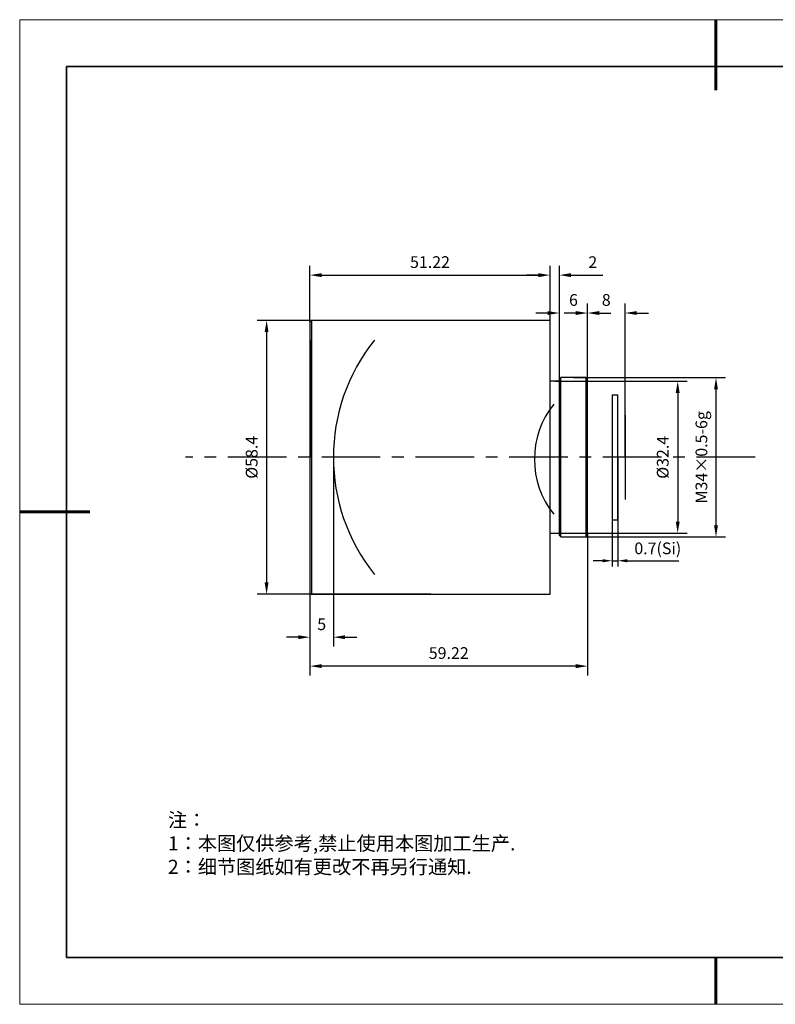
# Model space of a CAD drawing. Units: millimetres. Extents: x 12216 to 12539, y -7617 to -7387.
# Drawn here: x 12216 to 12378, y -7597 to -7387 of the extents above; entities that cross this region are included whole.
import ezdxf

# ---------------------------------------------------------------- set-up
doc = ezdxf.new("R2010")
doc.units = ezdxf.units.MM
doc.header["$LTSCALE"] = 10
doc.header["$PDMODE"] = 34
doc.linetypes.add('CENTER', pattern=[2, 1.25, -0.25, 0.25, -0.25])
doc.layers.add('1轮廓实线层', color=7, linetype='Continuous')
doc.layers.add('6文字层', color=3, linetype='Continuous')
for name, color, linetype, lineweight in [('7标注层', 4, 'Continuous', 5), ('AM_5', 3, 'CENTER', 25), ('粗实线层', 7, 'Continuous', 35), ('细实线层', 7, 'Continuous', 18)]:
    doc.layers.add(name, color=color, linetype=linetype, lineweight=lineweight)
doc.styles.add('TH-GBD2M', font='calibri.ttf', dxfattribs={"width": 0.8, "height": 2.5})
doc.styles.add('标准', font='txt', dxfattribs={"height": 9.59})
doc.dimstyles.new('TH-GBD2M$0', dxfattribs={"dimtxt": 2.5, "dimasz": 2.5, "dimexe": 2, "dimexo": 0, "dimgap": 1.5, "dimtad": 1, "dimlfac": -2, "dimzin": 9, "dimdsep": 46, "dimtxsty": 'TH-GBD2M', "dimcen": 0, "dimclrd": 4, "dimclre": 4, "dimclrt": 3, "dimazin": 2, "dimtfac": 1, "dimtofl": 0, "dimtmove": 0, "dimatfit": 3, "dimfxl": 1, "dimtolj": 1, "dimtzin": 0, "dimarcsym": 0})
doc.dimstyles.new('透镜标注$0', dxfattribs={"dimtxt": 4, "dimasz": 2, "dimexe": 1.25, "dimexo": 0, "dimtad": 1, "dimlfac": 0.5, "dimzin": 1, "dimdsep": 46, "dimtxsty": 'TH-GBD2M', "dimcen": 2.5, "dimclrd": 4, "dimclre": 4, "dimclrt": 3, "dimadec": 0, "dimazin": 0, "dimtm": 1e-09, "dimtfac": 1, "dimtmove": 0, "dimatfit": 3, "dimfxl": 1, "dimtzin": 0, "dimarcsym": 0})

# ---------------------------------------------------------------- blocks, each defined once
blk = doc.blocks.new('*X52')
at = {"layer": '粗实线层', "lineweight": 60}
for p, q in [((0, 105), (0, 90)), ((-148.5, 0), (-133.5, 0)), ((148.5, 0), (133.5, 0)), ((0, -105), (0, -95))]:
    blk.add_line(p, q, dxfattribs=at)
at = {"layer": '粗实线层'}
for p, q in [((-138.5, 95), (-138.5, -95)), ((138.5, 95), (-138.5, 95)), ((138.5, -95), (138.5, 95)), ((-138.5, -95), (138.5, -95))]:
    blk.add_line(p, q, dxfattribs=at)
at = {"layer": '细实线层'}
for p, q in [((148.5, 105), (-148.5, 105)), ((-148.5, 105), (-148.5, -105)), ((148.5, -105), (148.5, 105)), ((-148.5, -105), (148.5, -105))]:
    blk.add_line(p, q, dxfattribs=at)
blk = doc.blocks.new('*D114')
at = {"color": 4, "linetype": 'ByBlock', "lineweight": -2, "transparency": 16777216}
for p, q in [((12278.25, -7451.13), (12278.25, -7439.18)), ((12329.47, -7450.83), (12329.47, -7439.18)), ((12280.75, -7441.18), (12326.97, -7441.18))]:
    blk.add_line(p, q, dxfattribs=at)
at = {"color": 4, "transparency": 16777216}
for points in [[(12280.75, -7440.76), (12280.75, -7441.6), (12278.25, -7441.18)], [(12326.97, -7440.76), (12326.97, -7441.6), (12329.47, -7441.18)]]:
    blk.add_solid(points, dxfattribs=at)
at = {"layer": 'Defpoints', "color": 0, "transparency": 16777216}
for p in [(12329.47, -7441.18), (12278.25, -7451.13), (12329.47, -7450.83)]:
    blk.add_point(p, dxfattribs=at)
at = {"color": 3, "transparency": 16777216, "insert": (12303.86, -7438.4), "char_height": 2.5, "attachment_point": 5, "style": 'TH-GBD2M'}
blk.add_mtext('\\A1;51.22', dxfattribs=at)
blk = doc.blocks.new('*D115')
at = {"color": 4, "linetype": 'ByBlock', "lineweight": -2, "transparency": 16777216}
for p, q in [((12329.47, -7450.83), (12329.47, -7439.18)), ((12331.47, -7463.33), (12331.47, -7439.18)), ((12326.97, -7441.18), (12324.47, -7441.18)), ((12333.97, -7441.18), (12340.71, -7441.18))]:
    blk.add_line(p, q, dxfattribs=at)
at = {"color": 4, "transparency": 16777216}
for points in [[(12326.97, -7440.76), (12326.97, -7441.6), (12329.47, -7441.18)], [(12333.97, -7440.76), (12333.97, -7441.6), (12331.47, -7441.18)]]:
    blk.add_solid(points, dxfattribs=at)
at = {"layer": 'Defpoints', "color": 0, "transparency": 16777216}
for p in [(12331.47, -7441.18), (12329.47, -7450.83), (12331.47, -7463.33)]:
    blk.add_point(p, dxfattribs=at)
at = {"color": 3, "transparency": 16777216, "insert": (12338.59, -7438.42), "char_height": 2.5, "attachment_point": 5, "style": 'TH-GBD2M'}
blk.add_mtext('\\A1;2', dxfattribs=at)
blk = doc.blocks.new('*D116')
at = {"color": 4, "linetype": 'ByBlock', "lineweight": -2, "transparency": 16777216}
for p, q in [((12331.47, -7463.33), (12331.47, -7447.26)), ((12337.47, -7463.33), (12337.47, -7447.26)), ((12328.97, -7449.26), (12326.47, -7449.26)), ((12339.97, -7449.26), (12342.47, -7449.26))]:
    blk.add_line(p, q, dxfattribs=at)
at = {"color": 4, "transparency": 16777216}
for points in [[(12328.97, -7448.85), (12328.97, -7449.68), (12331.47, -7449.26)], [(12339.97, -7448.85), (12339.97, -7449.68), (12337.47, -7449.26)]]:
    blk.add_solid(points, dxfattribs=at)
at = {"layer": 'Defpoints', "color": 0, "transparency": 16777216}
for p in [(12337.47, -7449.26), (12331.47, -7463.33), (12337.47, -7463.33)]:
    blk.add_point(p, dxfattribs=at)
at = {"color": 3, "transparency": 16777216, "insert": (12334.47, -7446.48), "char_height": 2.5, "attachment_point": 5, "style": 'TH-GBD2M'}
blk.add_mtext('\\A1;6', dxfattribs=at)
blk = doc.blocks.new('*D117')
at = {"color": 4, "linetype": 'ByBlock', "lineweight": -2, "transparency": 16777216}
for p, q in [((12337.47, -7480.03), (12337.47, -7447.26)), ((12345.47, -7480.03), (12345.47, -7447.26)), ((12334.97, -7449.26), (12332.47, -7449.26)), ((12347.97, -7449.26), (12350.47, -7449.26))]:
    blk.add_line(p, q, dxfattribs=at)
at = {"color": 4, "transparency": 16777216}
for points in [[(12334.97, -7448.85), (12334.97, -7449.68), (12337.47, -7449.26)], [(12347.97, -7448.85), (12347.97, -7449.68), (12345.47, -7449.26)]]:
    blk.add_solid(points, dxfattribs=at)
at = {"layer": 'Defpoints', "color": 0, "transparency": 16777216}
for p in [(12345.47, -7449.26), (12337.47, -7480.03), (12345.47, -7480.03)]:
    blk.add_point(p, dxfattribs=at)
at = {"color": 3, "transparency": 16777216, "insert": (12341.47, -7446.48), "char_height": 2.5, "attachment_point": 5, "style": 'TH-GBD2M'}
blk.add_mtext('\\A1;8', dxfattribs=at)
blk = doc.blocks.new('*D119')
at = {"layer": '7标注层', "color": 4, "lineweight": -2, "transparency": 16777216}
for p, q in [((12342.7, -7493.37), (12342.7, -7503.35)), ((12343.96, -7493.37), (12343.96, -7503.35)), ((12340.7, -7502.1), (12338.7, -7502.1)), ((12342.7, -7502.1), (12343.96, -7502.1)), ((12345.96, -7502.1), (12356.96, -7502.1))]:
    blk.add_line(p, q, dxfattribs=at)
at = {"layer": '7标注层', "color": 4, "transparency": 16777216}
for points in [[(12340.7, -7501.76), (12340.7, -7502.43), (12342.7, -7502.1)], [(12345.96, -7501.76), (12345.96, -7502.43), (12343.96, -7502.1)]]:
    blk.add_solid(points, dxfattribs=at)
at = {"layer": 'Defpoints', "color": 0, "transparency": 16777216}
for p in [(12342.7, -7493.37), (12343.96, -7493.37), (12343.96, -7502.1)]:
    blk.add_point(p, dxfattribs=at)
at = {"layer": '7标注层', "color": 3, "transparency": 16777216, "insert": (12352.46, -7499.78), "char_height": 2.5, "attachment_point": 5, "style": 'TH-GBD2M'}
blk.add_mtext('0.7(Si)', dxfattribs=at)
blk = doc.blocks.new('*D120')
at = {"color": 4, "linetype": 'ByBlock', "lineweight": -2, "transparency": 16777216}
for p, q in [((12330.47, -7463.83), (12358.71, -7463.83)), ((12356.71, -7466.33), (12356.71, -7493.73)), ((12330.47, -7496.23), (12358.71, -7496.23))]:
    blk.add_line(p, q, dxfattribs=at)
at = {"color": 4, "transparency": 16777216}
for points in [[(12356.29, -7466.33), (12357.13, -7466.33), (12356.71, -7463.83)], [(12356.29, -7493.73), (12357.13, -7493.73), (12356.71, -7496.23)]]:
    blk.add_solid(points, dxfattribs=at)
at = {"layer": 'Defpoints', "color": 0, "transparency": 16777216}
for p in [(12330.47, -7463.83), (12330.47, -7496.23), (12356.71, -7496.23)]:
    blk.add_point(p, dxfattribs=at)
at = {"color": 3, "transparency": 16777216, "insert": (12353.52, -7480.03), "char_height": 2.5, "attachment_point": 5, "rotation": 90, "style": 'TH-GBD2M'}
blk.add_mtext('\\A1;%%C32.4', dxfattribs=at)
blk = doc.blocks.new('*D121')
at = {"color": 4, "linetype": 'ByBlock', "lineweight": -2, "transparency": 16777216}
for p, q in [((12334.47, -7463.03), (12366.88, -7463.03)), ((12364.88, -7465.53), (12364.88, -7494.53)), ((12334.47, -7497.03), (12366.88, -7497.03))]:
    blk.add_line(p, q, dxfattribs=at)
at = {"color": 4, "transparency": 16777216}
for points in [[(12364.47, -7465.53), (12365.3, -7465.53), (12364.88, -7463.03)], [(12364.47, -7494.53), (12365.3, -7494.53), (12364.88, -7497.03)]]:
    blk.add_solid(points, dxfattribs=at)
at = {"layer": 'Defpoints', "color": 0, "transparency": 16777216}
for p in [(12334.47, -7463.03), (12334.47, -7497.03), (12364.88, -7497.03)]:
    blk.add_point(p, dxfattribs=at)
at = {"color": 3, "transparency": 16777216, "insert": (12361.77, -7480.03), "char_height": 2.5, "attachment_point": 5, "rotation": 90, "style": 'TH-GBD2M'}
blk.add_mtext('\\A1;M34×0.5-6g', dxfattribs=at)
blk = doc.blocks.new('*D122')
at = {"color": 4, "linetype": 'ByBlock', "lineweight": -2, "transparency": 16777216}
for p, q in [((12278.25, -7480.03), (12278.25, -7520.4)), ((12283.25, -7480.03), (12283.25, -7520.4)), ((12275.75, -7518.4), (12273.25, -7518.4)), ((12285.75, -7518.4), (12288.25, -7518.4))]:
    blk.add_line(p, q, dxfattribs=at)
at = {"color": 4, "transparency": 16777216}
for points in [[(12275.75, -7517.99), (12275.75, -7518.82), (12278.25, -7518.4)], [(12285.75, -7517.99), (12285.75, -7518.82), (12283.25, -7518.4)]]:
    blk.add_solid(points, dxfattribs=at)
at = {"layer": 'Defpoints', "color": 0, "transparency": 16777216}
for p in [(12278.25, -7480.03), (12283.25, -7480.03), (12278.25, -7518.4)]:
    blk.add_point(p, dxfattribs=at)
at = {"color": 3, "transparency": 16777216, "insert": (12280.75, -7515.64), "char_height": 2.5, "attachment_point": 5, "style": 'TH-GBD2M'}
blk.add_mtext('\\A1;5', dxfattribs=at)
blk = doc.blocks.new('*D123')
at = {"color": 4, "linetype": 'ByBlock', "lineweight": -2, "transparency": 16777216}
for p, q in [((12337.47, -7496.23), (12337.47, -7526.57)), ((12278.25, -7508.93), (12278.25, -7526.57)), ((12334.97, -7524.57), (12280.75, -7524.57))]:
    blk.add_line(p, q, dxfattribs=at)
at = {"color": 4, "transparency": 16777216}
for points in [[(12280.75, -7524.15), (12280.75, -7524.99), (12278.25, -7524.57)], [(12334.97, -7524.15), (12334.97, -7524.99), (12337.47, -7524.57)]]:
    blk.add_solid(points, dxfattribs=at)
at = {"layer": 'Defpoints', "color": 0, "transparency": 16777216}
for p in [(12337.47, -7496.23), (12278.25, -7508.93), (12278.25, -7524.57)]:
    blk.add_point(p, dxfattribs=at)
at = {"color": 3, "transparency": 16777216, "insert": (12307.86, -7521.79), "char_height": 2.5, "attachment_point": 5, "style": 'TH-GBD2M'}
blk.add_mtext('\\A1;59.22', dxfattribs=at)
blk = doc.blocks.new('*D124')
at = {"color": 4, "linetype": 'ByBlock', "lineweight": -2, "transparency": 16777216}
for p, q in [((12304.01, -7450.83), (12267, -7450.83)), ((12269, -7453.33), (12269, -7506.73)), ((12304.01, -7509.23), (12267, -7509.23))]:
    blk.add_line(p, q, dxfattribs=at)
at = {"color": 4, "transparency": 16777216}
for points in [[(12268.58, -7453.33), (12269.41, -7453.33), (12269, -7450.83)], [(12268.58, -7506.73), (12269.41, -7506.73), (12269, -7509.23)]]:
    blk.add_solid(points, dxfattribs=at)
at = {"layer": 'Defpoints', "color": 0, "transparency": 16777216}
for p in [(12304.01, -7450.83), (12269, -7509.23), (12304.01, -7509.23)]:
    blk.add_point(p, dxfattribs=at)
at = {"color": 3, "transparency": 16777216, "insert": (12265.81, -7480.03), "char_height": 2.5, "attachment_point": 5, "rotation": 90, "style": 'TH-GBD2M'}
blk.add_mtext('\\A1;%%C58.4', dxfattribs=at)

msp = doc.modelspace()

# ---------------------------------------------------------------- linework, layer by layer
at = {"color": 7, "linetype": 'Continuous', "lineweight": 25}
for p, q in [((12278.5455, -7450.8282), (12278.2455, -7451.1282)), ((12278.2455, -7451.1282), (12278.2455, -7508.9282)), ((12329.4662, -7450.8282), (12278.5455, -7450.8282)), ((12278.5455, -7450.8282), (12278.5455, -7480.0282)), ((12329.4662, -7480.0282), (12329.4662, -7450.8282)), ((12331.7662, -7463.0282), (12331.4662, -7463.3282)), ((12331.4662, -7496.7282), (12331.4662, -7463.3282)), ((12337.1662, -7463.0282), (12331.7662, -7463.0282)), ((12331.7662, -7497.0282), (12331.7662, -7463.0282)), ((12337.4662, -7463.3282), (12337.1662, -7463.0282)), ((12337.1662, -7480.0282), (12337.1662, -7463.0282)), ((12337.4662, -7496.7282), (12337.4662, -7463.3282)), ((12331.4662, -7463.8282), (12329.4662, -7463.8282)), ((12278.5455, -7480.0282), (12278.5455, -7509.2282)), ((12329.4662, -7509.2282), (12329.4662, -7480.0282)), ((12337.1662, -7497.0282), (12337.1662, -7480.0282)), ((12329.4662, -7496.2282), (12331.4662, -7496.2282)), ((12331.4662, -7496.7282), (12331.7662, -7497.0282)), ((12337.1662, -7497.0282), (12337.4662, -7496.7282)), ((12331.7662, -7497.0282), (12337.1662, -7497.0282)), ((12278.2455, -7508.9282), (12278.5455, -7509.2282)), ((12278.5455, -7509.2282), (12329.4662, -7509.2282))]:
    msp.add_line(p, q, dxfattribs=at)
for p, q in [((12278.5455, -7480.0282), (12278.5455, -7455.0282)), ((12345.4662, -7480.0282), (12345.4662, -7466.6858)), ((12345.4662, -7480.0282), (12345.4662, -7471.0282)), ((12345.4662, -7471.0282), (12345.4662, -7489.0282)), ((12278.5455, -7480.0282), (12278.5455, -7505.0282)), ((12343.9562, -7480.0282), (12343.9562, -7493.3706)), ((12343.9562, -7493.3706), (12343.9562, -7486.6994))]:
    msp.add_line(p, q)
for centre, radius in [((12323.2455, -7480.0282), 40), ((12344.9076, -7480.4583), 18.7681)]:
    msp.add_arc(centre, radius, 141.317813, 218.682187)
at = {"layer": '1轮廓实线层'}
for p, q in [((12342.6962, -7466.6858), (12342.6962, -7493.3706)), ((12342.6962, -7466.6858), (12343.9562, -7466.6858)), ((12343.9562, -7493.3706), (12343.9562, -7466.6858)), ((12342.6962, -7493.3706), (12343.9562, -7493.3706)), ((12363.3148, -7586.7004), (12503.3148, -7586.7004))]:
    msp.add_line(p, q, dxfattribs=at)
at = {"layer": '6文字层', "color": 0}
msp.add_line((12363.3148, -7586.7004), (12243.3148, -7586.7004), dxfattribs=at)
at = {"layer": 'AM_5'}
msp.add_line((12373.2497, -7480.0282), (12251.6956, -7480.0282), dxfattribs=at)

# ---------------------------------------------------------------- block references
at = {"layer": '粗实线层'}
msp.add_blockref('*X52', (12364.8148, -7491.7004), dxfattribs=at)

# ---------------------------------------------------------------- texts
at = {"layer": '6文字层', "insert": (12247.9523, -7555.8718), "char_height": 3, "attachment_point": 1, "style": '标准'}
msp.add_mtext_dynamic_manual_height_columns('{\\fSimSun|b1|i0|c134|p34;\\C1;注：\\P1：本图仅供参考,禁止使用本图加工生产.\\P2：细节图纸如有更改不再另行通知.}', width=114.670306, gutter_width=1, heights=[0], dxfattribs=at)

# ---------------------------------------------------------------- dimensions: what is measured, and where the dimension line sits
for base, p1, p2, picture, middle in [((12329.4662, -7441.1815), (12278.2455, -7451.1282), (12329.4662, -7450.8282), '*D114', (12303.8558, -7438.4007)), ((12331.4662, -7441.1815), (12329.4662, -7450.8282), (12331.4662, -7463.3282), '*D115', (12338.5893, -7438.419)), ((12337.4662, -7449.2632), (12331.4662, -7463.3282), (12337.4662, -7463.3282), '*D116', (12334.4662, -7446.4834)), ((12345.4662, -7449.2632), (12337.4662, -7480.0282), (12345.4662, -7480.0282), '*D117', (12341.4662, -7446.4824)), ((12278.2455, -7518.4039), (12283.2455, -7480.0282), (12278.2455, -7480.0282), '*D122', (12280.7455, -7515.6356)), ((12278.2455, -7524.5684), (12337.4662, -7496.2282), (12278.2455, -7508.9282), '*D123', (12307.8558, -7521.7876))]:
    dim = msp.add_linear_dim(base=base, p1=p1, p2=p2, dimstyle='TH-GBD2M$0', override={"dimarcsym": 1})
    dim.commit()
    dim.dimension.update_dxf_attribs({"geometry": picture, "text_midpoint": middle})
for base, p1, p2, text, picture, middle in [((12268.9976, -7509.2282), (12304.0058, -7450.8282), (12304.0058, -7509.2282), '%%C<>', '*D124', (12265.813, -7480.0282)), ((12364.8849, -7497.0282), (12334.4662, -7463.0282), (12334.4662, -7497.0282), 'M<>×0.5-6g', '*D121', (12361.7714, -7480.0282)), ((12356.7087, -7496.2282), (12330.4662, -7463.8282), (12330.4662, -7496.2282), '%%C<>', '*D120', (12353.5241, -7480.0282))]:
    dim = msp.add_linear_dim(base=base, p1=p1, p2=p2, angle=90, text=text, dimstyle='TH-GBD2M$0', override={"dimarcsym": 1})
    dim.commit()
    dim.dimension.update_dxf_attribs({"geometry": picture, "text_midpoint": middle})
at = {"layer": '7标注层'}
dim = msp.add_linear_dim(base=(12343.9562, -7502.0969), p1=(12342.6962, -7493.3706), p2=(12343.9562, -7493.3706), text='0.7(Si)', dimstyle='透镜标注$0', dxfattribs=at)
dim.commit()
dim.dimension.update_dxf_attribs({"geometry": '*D119', "text_midpoint": (12352.4582, -7502.0969), "dimtype": 160})

doc.saveas('drawing.dxf')
